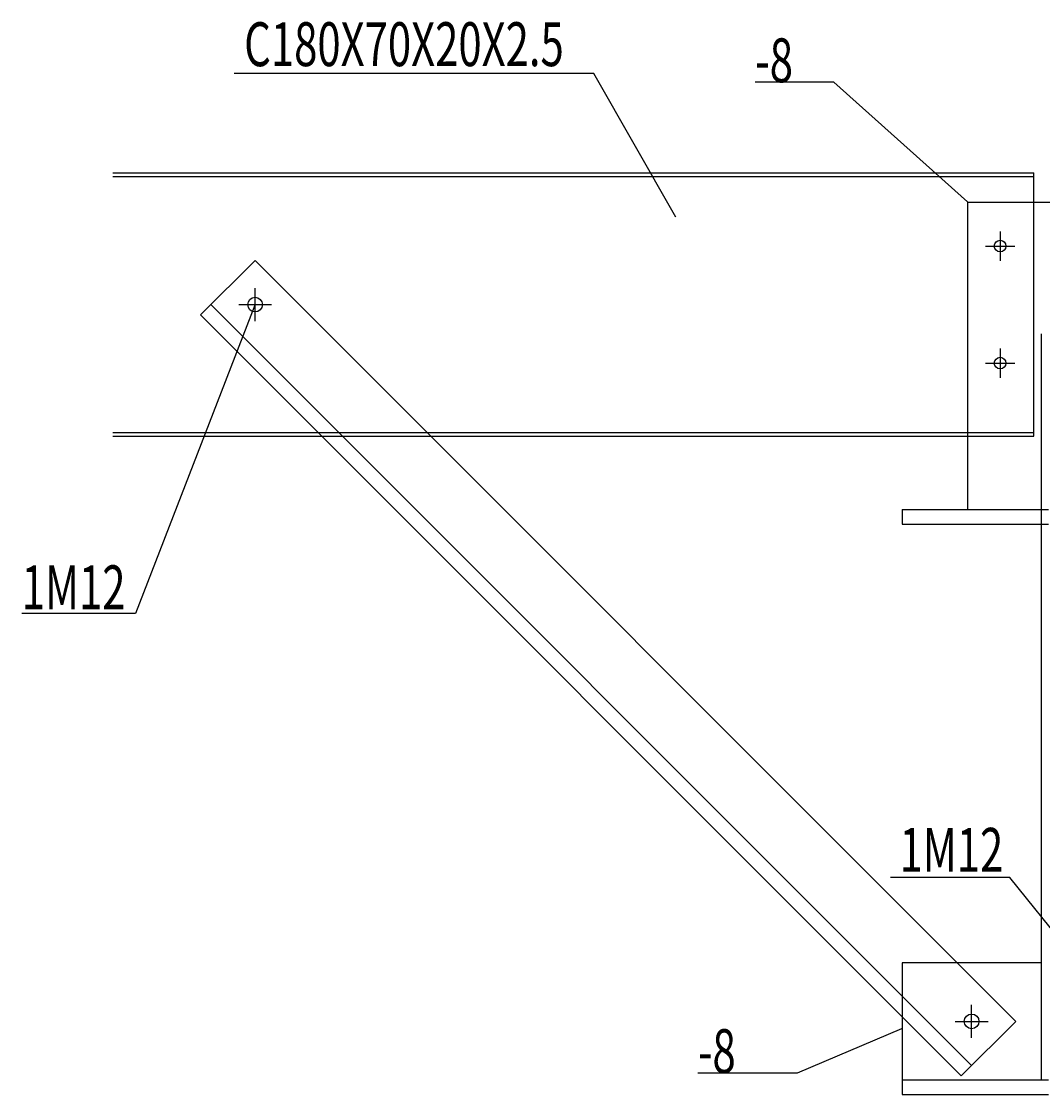
# Model space of a CAD drawing. Extents: x -316622 to -169449, y 59009 to 683879.
# Drawn here: x -224452 to -217469, y 305065 to 312401 of the extents above; entities that cross this region are included whole.
import ezdxf
from ezdxf import colors
from ezdxf.entities.mleader import LeaderData, LeaderLine
from ezdxf.math import Vec2, Vec3

# ---------------------------------------------------------------- set-up
doc = ezdxf.new("R2010")
doc.units = 0
doc.header["$LTSCALE"] = 1000
doc.header["$MEASUREMENT"] = 0
for name, color, linetype in [('STGJ_BOLT_THIN', 9, 'Continuous'), ('标注', 7, 'Continuous'), ('钢件', 4, 'Continuous')]:
    doc.layers.add(name, color=color, linetype=linetype)
doc.styles.get("Standard").update_dxf_attribs({"font": 'gbenor.shx', "bigfont": 'gbcbig.shx'})
doc.styles.add('TSSD_Rein', font='Tssdeng.shx', dxfattribs={"width": 0.7, "bigfont": 'hztxt.shx'})

# ---------------------------------------------------------------- blocks, each defined once
blk = doc.blocks.new('A$C3675033B')
at = {"layer": 'STGJ_BOLT_THIN'}
for p, q in [((0, 100), (0, -100)), ((-100, 0), (100, 0))]:
    blk.add_line(p, q, dxfattribs=at)
blk.add_circle((0, 0), 39.9, dxfattribs=at)
blk = doc.blocks.new('A$C6E846EB2')
at = {"layer": '标注', "linetype": 'ByBlock'}
blk.add_blockref('A$C3675033B', (0, 0), dxfattribs=at)

msp = doc.modelspace()

# ---------------------------------------------------------------- linework, layer by layer
for p, q in [((-222854.1, 310767.4), (-223227.3, 310394.2)), ((-222854.1, 310767.4), (-217651.6, 305564.9)), ((-222854.1, 310352.4), (-222854.1, 310577.4)), ((-223156.6, 310464.9), (-217954.1, 305262.4)), ((-222966.6, 310464.9), (-222741.6, 310464.9)), ((-223227.3, 310394.2), (-218024.8, 305191.7)), ((-217479.1, 310264.9), (-217479.1, 305164.9)), ((-218429.1, 309064.9), (-217429.1, 309064.9)), ((-218429.1, 309064.9), (-218429.1, 308964.9)), ((-218429.1, 309064.9), (-218379.1, 309064.9)), ((-218429.1, 308964.9), (-217429.1, 308964.9)), ((-217479.1, 305964.9), (-218429.1, 305964.9)), ((-218429.1, 305964.9), (-218429.1, 305064.9)), ((-217954.1, 305452.4), (-217954.1, 305677.4)), ((-218066.6, 305564.9), (-217841.6, 305564.9)), ((-218024.8, 305191.7), (-217651.6, 305564.9)), ((-218429.1, 305164.9), (-217429.1, 305164.9)), ((-218429.1, 305064.9), (-217429.1, 305064.9))]:
    msp.add_line(p, q)
for centre in [(-222854.1, 310464.9), (-217954.1, 305564.9)]:
    msp.add_circle(centre, 50)
at = {"layer": '钢件', "linetype": 'ByBlock'}
for p, q in [((-223827.9, 311364.9), (-217529.1, 311364.9)), ((-223827.9, 311339.9), (-217529.1, 311339.9)), ((-217529.1, 309564.9), (-217529.1, 311364.9)), ((-217979.1, 309064.9), (-217979.1, 311164.9)), ((-217979.1, 311164.9), (-216879.1, 311164.9)), ((-223827.9, 309589.9), (-217529.1, 309589.9)), ((-223827.9, 309564.9), (-217529.1, 309564.9))]:
    msp.add_line(p, q, dxfattribs=at)

# ---------------------------------------------------------------- block references
for p in [(-217759.1, 310864.9), (-217759.1, 310064.9)]:
    msp.add_blockref('A$C6E846EB2', p, dxfattribs=at)

# ---------------------------------------------------------------- texts
at = {"style": 'TSSD_Rein', "width": 0.7}
for tag, p, s in [('C180X70X20X2.5', (-222929.2, 312095.4), '12'), ('-8', (-219434.3, 311985.1), ''), ('1M12', (-224450.2, 308382.3), '12'), ('1M12', (-218447.2, 306587.6), '12'), ('-8', (-219826, 305211.9), '')]:
    msp.add_attdef(tag, p, s, height=300, dxfattribs=at)

# ---------------------------------------------------------------- leaders
ml = msp.add_multileader_mtext('Standard')
ml.set_content('', color=256)
ml.set_leader_properties()
ml.build(insert=Vec2(0, 0))
ctx = ml.context
ctx.base_point, ctx.plane_origin = Vec3(-223001.6, 312044.1), Vec3(-219975.1, 311058.5)
ctx.text_align_type = 2
notes = []
notes.append((ctx, [(0, (1, 1, 0), (-220537.2, 312044.1), (-1, 0), 2460.4, [(0, [(-219975.1, 311058.5)], 0, [])])]))
ctx.mtext.insert, ctx.mtext.alignment, ctx.mtext.flow_direction = Vec3(-222999.6, 312046.1), 3, 5
ml = msp.add_multileader_mtext('Standard')
ml.set_content('', color=256)
ml.set_leader_properties()
ml.build(insert=Vec2(0, 0))
ctx = ml.context
ctx.base_point, ctx.plane_origin = Vec3(-219438.3, 311985.1), Vec3(-218100.7, 311291.7)
ctx.text_align_type = 2
notes.append((ctx, [(0, (1, 1, 0), (-218897, 311985.1), (-1, 0), 537.2, [(0, [(-217979.1, 311164.9)], 0, [])])]))
ctx.mtext.insert, ctx.mtext.alignment, ctx.mtext.flow_direction = Vec3(-219436.3, 311987.1), 3, 5
ml = msp.add_multileader_mtext('Standard')
ml.set_content('', color=256)
ml.set_leader_properties()
ml.build(insert=Vec2(0, 0))
ctx = ml.context
ctx.base_point, ctx.plane_origin = Vec3(-224454.2, 308353.4), Vec3(-222854.1, 310464.9)
ctx.text_align_type = 2
notes.append((ctx, [(0, (1, 1, 0), (-223672.4, 308353.4), (-1, 0), 777.8, [(0, [(-222854.1, 310464.9)], 0, [])])]))
ctx.mtext.insert, ctx.mtext.alignment, ctx.mtext.flow_direction = Vec3(-224452.2, 308355.4), 3, 5
ml = msp.add_multileader_mtext('Standard')
ml.set_content('', color=256)
ml.set_leader_properties()
ml.build(insert=Vec2(0, 0))
ctx = ml.context
ctx.base_point, ctx.plane_origin = Vec3(-218513.2, 306549.6), Vec3(-217350.9, 305823.1)
ctx.text_align_type = 2
notes.append((ctx, [(0, (1, 1, 0), (-217692.6, 306549.6), (-1, 0), 816.6, [(0, [(-216904.1, 305565)], 0, [])])]))
ctx.mtext.insert, ctx.mtext.alignment, ctx.mtext.flow_direction = Vec3(-218511.2, 306551.6), 3, 5
ml = msp.add_multileader_mtext('Standard')
ml.set_content('                ', color=256)
ml.set_leader_properties()
ml.build(insert=Vec2(0, 0))
ctx = ml.context
ctx.base_point, ctx.plane_origin = Vec3(-219862, 305211.9), Vec3(-218429.1, 305514.9)
ctx.text_align_type = 2
notes.append((ctx, [(0, (1, 1, 0), (-219148, 305211.9), (-1, 0), 678, [(0, [(-218429.1, 305514.9)], 0, [])])]))
ctx.mtext.insert, ctx.mtext.alignment, ctx.mtext.flow_direction = Vec3(-219828, 305213.9), 3, 5
for ctx, leaders in notes:
    for number, flags, end, landing, length, lines in leaders:
        leader = LeaderData()
        leader.index, (leader.has_last_leader_line, leader.has_dogleg_vector, leader.attachment_direction) = number, flags
        leader.last_leader_point, leader.dogleg_vector, leader.dogleg_length = Vec3(end), Vec3(landing), length
        for number, points, colour, breaks in lines:
            line = LeaderLine()
            line.index, line.vertices, line.color, line.breaks = number, Vec3.list(points), colors.encode_raw_color(colour), breaks
            leader.lines.append(line)
        ctx.leaders.append(leader)

doc.saveas('drawing.dxf')
